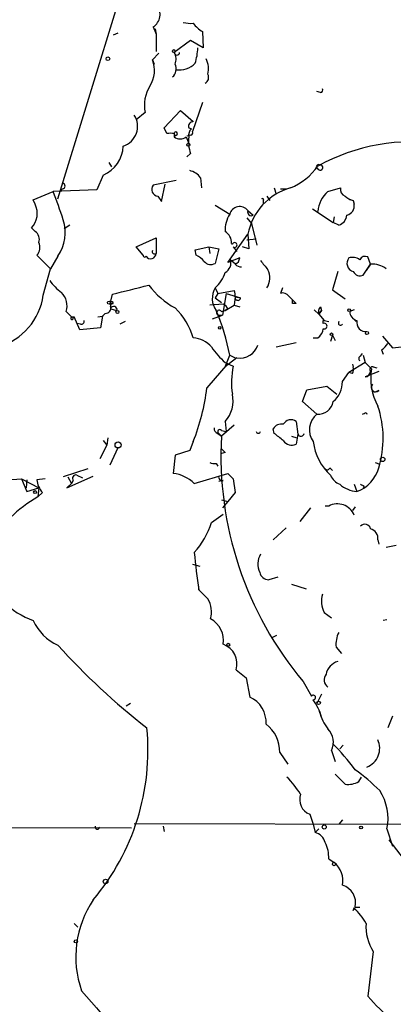
# Model space of a CAD drawing. Extents: x 4 to 1110, y 3989 to 4900.
# Drawn here: x 308 to 342, y 4588 to 4679 of the extents above; entities that cross this region are included whole.
import ezdxf

# ---------------------------------------------------------------- set-up
doc = ezdxf.new("R2010")
doc.units = 0
doc.header["$MEASUREMENT"] = 0
doc.layers.add('MAIN', color=5, linetype='CONTINUOUS')

msp = doc.modelspace()

# ---------------------------------------------------------------- linework, layer by layer
at = {"layer": 'MAIN'}
for p, q in [((311.15, 4662.6447), (317.754, 4684.0654)), ((320.04, 4678.6467), (320.294, 4677.9694)), ((320.2093, 4678.4774), (320.294, 4677.9694)), ((316.738, 4678.054), (316.3147, 4677.8847)), ((320.294, 4677.9694), (320.294, 4676.3607)), ((323.5113, 4677.3767), (321.9873, 4676.276)), ((324.6967, 4676.6994), (323.5113, 4677.3767)), ((324.612, 4678.2234), (324.6967, 4676.6994)), ((319.9553, 4675.5987), (320.548, 4676.1914)), ((319.9553, 4675.5987), (320.1247, 4675.1754)), ((335.6187, 4672.5507), (335.28, 4672.6354)), ((324.612, 4671.6194), (323.6807, 4668.91)), ((319.278, 4670.688), (318.4313, 4670.0107)), ((321.056, 4669.2487), (322.58, 4670.8574)), ((322.58, 4670.8574), (323.7653, 4669.8414)), ((321.31, 4668.7407), (321.056, 4669.2487)), ((323.342, 4669.2487), (323.596, 4669.164)), ((321.9873, 4668.7407), (321.9873, 4668.402)), ((322.1567, 4668.5714), (321.9873, 4668.402)), ((323.088, 4668.402), (323.342, 4667.8094)), ((323.5113, 4668.5714), (323.1727, 4668.4867)), ((323.5113, 4666.878), (323.1727, 4666.5394)), ((315.8913, 4666.0314), (316.1453, 4665.608)), ((335.4493, 4665.354), (335.1953, 4665.5234)), ((335.3647, 4665.862), (335.7033, 4665.7774)), ((315.3833, 4664.846), (314.7907, 4663.4914)), ((324.4427, 4664.592), (324.5273, 4663.6607)), ((311.5733, 4663.576), (311.3193, 4663.322)), ((322.1567, 4664.338), (320.04, 4663.9147)), ((320.802, 4662.3907), (321.1407, 4663.9994)), ((331.3007, 4663.6607), (331.47, 4663.068)), ((331.8933, 4663.576), (332.4013, 4663.576)), ((336.296, 4663.322), (337.4813, 4663.6607)), ((308.864, 4662.56), (310.7267, 4663.322)), ((314.7907, 4663.4914), (310.7267, 4663.322)), ((320.4633, 4662.8987), (320.802, 4662.3907)), ((330.6233, 4662.8987), (330.8773, 4662.4754)), ((338.2433, 4662.6447), (338.4127, 4662.56)), ((309.0333, 4662.1367), (308.864, 4662.56)), ((325.7973, 4662.052), (327.152, 4661.2054)), ((330.2847, 4662.4754), (330.2847, 4662.1367)), ((338.6667, 4662.4754), (338.7513, 4662.1367)), ((328.7607, 4660.8667), (329.184, 4660.3587)), ((328.8453, 4661.544), (329.3533, 4661.1207)), ((334.8567, 4661.7134), (336.804, 4660.4434)), ((336.8887, 4660.9514), (336.804, 4660.4434)), ((309.0333, 4659.5967), (308.6947, 4659.9354)), ((312.2507, 4660.1894), (311.7427, 4659.8507)), ((329.184, 4660.3587), (329.692, 4658.3267)), ((337.312, 4660.1894), (336.804, 4660.4434)), ((318.4313, 4658.1574), (320.294, 4659.004)), ((320.294, 4659.004), (320.294, 4657.5647)), ((326.9827, 4656.718), (328.8453, 4659.3427)), ((328.8453, 4659.3427), (328.93, 4657.988)), ((319.1087, 4657.3954), (318.4313, 4658.1574)), ((323.9347, 4657.9034), (325.2047, 4658.1574)), ((325.2047, 4658.1574), (325.2893, 4657.5647)), ((325.2047, 4658.1574), (326.136, 4657.988)), ((327.3213, 4658.496), (327.406, 4658.4114)), ((327.4907, 4658.1574), (327.8293, 4657.734)), ((328.93, 4657.988), (328.3373, 4658.1574)), ((328.7607, 4658.8347), (329.6073, 4658.9194)), ((310.4727, 4656.1254), (309.2027, 4657.3954)), ((311.15, 4657.3107), (310.4727, 4656.1254)), ((324.0193, 4657.3954), (323.9347, 4657.9034)), ((326.136, 4657.988), (325.7973, 4656.6334)), ((328.0833, 4657.1414), (326.9827, 4656.718)), ((340.2753, 4656.5487), (340.0213, 4657.226)), ((327.2367, 4656.972), (327.66, 4656.6334)), ((339.598, 4655.5327), (340.2753, 4656.5487)), ((340.2753, 4656.5487), (339.852, 4655.956)), ((309.7953, 4653.67), (310.4727, 4656.1254)), ((337.2273, 4655.8714), (336.7193, 4654.178)), ((316.0607, 4652.9927), (316.23, 4653.7547)), ((325.7973, 4654.3474), (326.0513, 4653.8394)), ((326.0513, 4653.8394), (325.7973, 4653.416)), ((326.0513, 4653.8394), (327.5753, 4654.0934)), ((326.8133, 4653.8394), (326.4747, 4651.8074)), ((326.8133, 4653.8394), (328.168, 4653.416)), ((327.66, 4653.5007), (327.5753, 4652.7387)), ((327.66, 4653.5007), (328.168, 4653.416)), ((332.0627, 4654.3474), (331.8933, 4653.8394)), ((332.6553, 4653.5854), (333.3327, 4652.908)), ((336.7193, 4654.178), (337.9047, 4653.3314)), ((316.1453, 4652.908), (316.3147, 4652.908)), ((326.5593, 4652.8234), (325.2893, 4652.7387)), ((325.7973, 4653.416), (326.39, 4652.9927)), ((326.7287, 4652.2307), (327.5753, 4652.7387)), ((327.5753, 4652.7387), (328.0833, 4652.5694)), ((332.994, 4652.908), (332.994, 4653.2467)), ((335.6187, 4652.5694), (335.7033, 4652.2307)), ((311.912, 4652.146), (312.42, 4651.638)), ((312.42, 4651.638), (312.674, 4651.638)), ((312.674, 4651.638), (312.5893, 4651.5534)), ((312.5893, 4651.5534), (312.674, 4651.638)), ((313.182, 4650.4527), (312.674, 4651.638)), ((314.8753, 4651.638), (315.2987, 4651.7227)), ((315.2987, 4651.7227), (315.1293, 4650.622)), ((315.5527, 4651.9767), (315.2987, 4651.7227)), ((316.0607, 4652.4), (316.6533, 4652.2307)), ((325.5433, 4651.4687), (326.4747, 4651.8074)), ((326.0513, 4651.8074), (326.4747, 4651.8074)), ((326.39, 4652.146), (326.7287, 4652.2307)), ((326.9827, 4652.4), (326.7287, 4652.2307)), ((335.026, 4652.3154), (335.4493, 4651.892)), ((335.4493, 4651.892), (335.7033, 4652.2307)), ((335.7033, 4652.2307), (335.4493, 4651.892)), ((335.4493, 4651.892), (335.9573, 4651.2994)), ((338.7513, 4652.3154), (338.328, 4652.146)), ((313.2667, 4650.9607), (312.928, 4651.0454)), ((317.4153, 4651.2147), (316.9073, 4650.9607)), ((335.8727, 4651.0454), (335.8727, 4651.2994)), ((335.8727, 4651.2994), (335.9573, 4651.2994)), ((335.9573, 4651.2994), (336.3807, 4651.2147)), ((338.582, 4651.5534), (338.9207, 4651.2147)), ((315.1293, 4650.622), (313.182, 4650.4527)), ((336.7193, 4649.9447), (336.55, 4649.352)), ((336.7193, 4649.9447), (336.9733, 4649.4367)), ((341.376, 4649.86), (342.3073, 4648.7594)), ((331.47, 4648.844), (333.3327, 4649.2674)), ((334.9413, 4649.6907), (335.3647, 4649.6907)), ((342.3073, 4648.7594), (343.7467, 4648.9287)), ((326.7287, 4646.9814), (327.152, 4648.082)), ((327.152, 4648.082), (327.66, 4647.828)), ((339.344, 4647.9974), (339.5133, 4648.2514)), ((339.598, 4648.082), (339.7673, 4647.4047)), ((341.2913, 4648.59), (341.4607, 4648.1667)), ((326.9827, 4647.32), (325.0353, 4645.034)), ((327.8293, 4647.828), (326.7287, 4646.9814)), ((326.7287, 4647.4047), (327.4907, 4647.066)), ((339.7673, 4647.4047), (338.2433, 4646.4734)), ((338.582, 4647.2354), (338.6667, 4646.9814)), ((339.7673, 4647.4047), (340.36, 4646.812)), ((337.6507, 4645.6267), (338.2433, 4646.4734)), ((338.582, 4646.3887), (338.2433, 4646.4734)), ((341.0373, 4646.558), (339.7673, 4646.05)), ((340.5293, 4646.9814), (340.868, 4646.8967)), ((333.9253, 4643.764), (334.3487, 4644.8647)), ((334.3487, 4644.8647), (336.2113, 4645.2034)), ((336.2113, 4645.2034), (337.1427, 4644.4414)), ((341.0373, 4644.78), (340.614, 4644.6107)), ((335.28, 4642.5787), (333.9253, 4643.764)), ((339.852, 4642.748), (339.9367, 4642.5787)), ((327.5753, 4641.5627), (326.39, 4640.5467)), ((326.7287, 4641.9014), (326.8133, 4640.97)), ((333.3327, 4641.9014), (333.502, 4640.716)), ((326.0513, 4640.8007), (326.39, 4640.5467)), ((326.136, 4640.8007), (326.39, 4640.5467)), ((326.39, 4641.0547), (326.8133, 4640.97)), ((331.3007, 4640.8007), (331.216, 4641.224)), ((333.502, 4640.716), (333.3327, 4639.7847)), ((315.3833, 4640.1234), (315.722, 4639.7)), ((315.8067, 4640.3774), (315.722, 4639.7)), ((323.7653, 4640.0387), (323.4267, 4639.192)), ((332.9093, 4640.5467), (333.4173, 4640.3774)), ((315.722, 4639.7), (315.0447, 4638.43)), ((316.738, 4639.446), (315.976, 4637.8374)), ((323.4267, 4639.192), (322.072, 4638.7687)), ((326.7287, 4639.0227), (326.39, 4638.938)), ((322.072, 4638.7687), (321.9027, 4637.0754)), ((325.882, 4638.0067), (326.0513, 4637.7527)), ((340.6987, 4638.0914), (341.122, 4637.922)), ((313.944, 4637.4987), (311.658, 4636.7367)), ((323.85, 4636.144), (326.9827, 4637.0754)), ((336.4653, 4637.5834), (336.7193, 4637.3294)), ((304.1227, 4636.3134), (307.7633, 4636.5674)), ((307.7633, 4636.5674), (309.372, 4635.7207)), ((307.7633, 4636.5674), (308.2713, 4635.382)), ((308.2713, 4636.4827), (308.1867, 4635.7207)), ((309.9647, 4636.5674), (309.2027, 4636.4827)), ((311.9967, 4635.7207), (314.452, 4636.8214)), ((312.42, 4636.144), (311.9967, 4635.7207)), ((312.0813, 4636.7367), (312.42, 4636.144)), ((312.5893, 4636.398), (312.42, 4636.144)), ((312.928, 4636.906), (313.436, 4636.652)), ((326.5593, 4636.398), (326.136, 4636.3134)), ((327.4907, 4636.5674), (327.66, 4635.2974)), ((338.7513, 4636.0594), (339.0053, 4635.382)), ((308.2713, 4635.382), (309.372, 4635.7207)), ((309.372, 4635.7207), (309.2873, 4634.874)), ((309.7107, 4635.2974), (309.2873, 4634.874)), ((327.66, 4635.2974), (326.9827, 4634.4507)), ((339.6827, 4635.89), (339.598, 4635.7207)), ((326.39, 4634.62), (326.9827, 4634.4507)), ((326.9827, 4634.4507), (326.4747, 4633.858)), ((334.6873, 4633.858), (333.6713, 4632.588)), ((336.3807, 4634.0274), (336.042, 4634.0274)), ((338.836, 4633.9427), (338.582, 4633.604)), ((325.4587, 4632.5034), (326.5593, 4633.2654)), ((332.4013, 4631.9954), (331.216, 4630.8947)), ((340.9527, 4630.8947), (341.0373, 4630.4714)), ((341.7147, 4630.2174), (342.646, 4630.3867)), ((323.6807, 4628.6087), (324.358, 4628.4394)), ((331.6393, 4627.4234), (330.7927, 4627.1694)), ((324.2733, 4626.238), (324.2733, 4626.5767)), ((332.9093, 4626.746), (334.264, 4626.3227)), ((335.9573, 4624.1214), (336.6347, 4623.6134)), ((341.7993, 4623.444), (341.4607, 4623.3594)), ((331.0467, 4621.7507), (331.5547, 4622.0047)), ((337.058, 4620.904), (337.566, 4620.3114)), ((327.7447, 4618.7874), (328.676, 4618.0254)), ((328.676, 4618.0254), (329.0147, 4616.2474)), ((334.01, 4617.6867), (334.772, 4616.332)), ((335.7033, 4616.5014), (335.28, 4615.6547)), ((317.9233, 4615.6547), (317.5, 4615.4007)), ((342.3073, 4614.4694), (341.884, 4613.3687)), ((337.7353, 4611.76), (337.3967, 4611.4214)), ((331.8087, 4611.0827), (332.5707, 4609.982)), ((336.6347, 4611.252), (336.9733, 4610.236)), ((336.9733, 4609.0507), (337.9047, 4608.1194)), ((339.1747, 4608.3734), (339.4287, 4608.7967)), ((334.6027, 4605.3254), (334.9413, 4604.394)), ((293.2007, 4604.14), (318.008, 4604.0554)), ((318.262, 4604.4787), (346.6253, 4604.394)), ((320.9713, 4604.2247), (321.056, 4603.7167)), ((334.9413, 4604.394), (335.1107, 4603.632)), ((335.4493, 4603.9707), (335.1107, 4603.632)), ((337.6507, 4604.8174), (337.312, 4604.394)), ((341.7993, 4603.9707), (342.3073, 4602.362)), ((341.9687, 4602.9547), (343.408, 4601.092)), ((336.3807, 4601.1767), (336.8887, 4600.838)), ((338.836, 4596.6894), (339.2593, 4596.6894)), ((338.6667, 4596.3507), (338.7513, 4596.6047)), ((338.7513, 4596.6047), (338.6667, 4596.3507)), ((338.6667, 4596.3507), (338.7513, 4596.6047)), ((312.674, 4595.1654), (313.0127, 4594.8267)), ((340.5293, 4592.5407), (340.0213, 4588.392))]:
    msp.add_line(p, q, dxfattribs=at)
for centre, radius in [((321.9449, 4676.4031), 0.1338), ((315.8066, 4675.6834), 0.1693), ((323.2996, 4667.6824), 0.1338), ((315.9124, 4652.9716), 0.1496), ((316.6956, 4652.1038), 0.1338), ((338.2856, 4652.2731), 0.1338), ((326.2206, 4650.6221), 0.1197), ((336.6346, 4650.0294), 0.1197), ((339.9366, 4650.1423), 0.1411), ((316.7542, 4639.7229), 0.2772), ((341.4014, 4638.3708), 0.2035), ((309.0333, 4635.3256), 0.1411), ((327.025, 4621.1158), 0.1338), ((335.4352, 4615.6971), 0.1608), ((335.9573, 4604.1401), 0.1893), ((339.3863, 4604.0978), 0.1338), ((336.8675, 4600.6899), 0.1496), ((315.5949, 4599.0601), 0.2116), ((312.8221, 4593.4933), 0.1496)]:
    msp.add_circle(centre, radius, dxfattribs=at)
for centre, radius, start, end in [((319.2647, 4679.8202), 1.4064, 303.451671, 37.619512), ((323.5537, 4681.8247), 2.8472, 255.358045, 274.262113), ((326.1232, 4680.754), 2.9475, 216.872619, 239.155591), ((318.7342, 4676.9198), 5.459, 342.298913, 357.686108), ((317.5357, 4674.6082), 2.6145, 325.925794, 22.262484), ((320.9294, 4675.641), 1.2338, 337.829513, 30.97411), ((322.2414, 4676.2761), 0.2433, 180.02354, 359.976451), ((323.2354, 4674.752), 1.9519, 344.914287, 28.501756), ((321.1827, 4674.746), 0.9875, 310.04181, 25.773652), ((322.4416, 4676.7762), 2.128, 262.305895, 314.560195), ((324.5699, 4673.9476), 0.6249, 298.287713, 28.316281), ((322.6818, 4671.3654), 3.4705, 149.182056, 191.255539), ((335.6187, 4672.7624), 0.2116, 270, 36.875312), ((316.6522, 4669.3836), 1.9222, 287.993815, 33.124585), ((323.7759, 4669.3863), 0.4552, 91.334268, 197.595058), ((324.1041, 4668.5713), 0.7807, 130.605275, 192.524828), ((321.6486, 4499.3908), 169.3502, 89.885409, 90.114558), ((322.1355, 4668.7196), 0.1497, 278.140927, 171.896962), ((322.5377, 4669.1155), 0.9011, 232.353099, 307.641867), ((326.4766, 4667.9788), 3.163, 172.311032, 200.366295), ((323.5114, 4668.783), 0.2116, 269.972923, 36.875312), ((314.1511, 4667.6881), 3.0977, 293.439272, 357.544833), ((344.1183, 4649.8464), 18.1033, 80.956063, 118.916548), ((330.6984, 4668.9221), 5.6748, 292.005209, 325.314106), ((250.63, 4708.0427), 94.6529, 333.306822, 333.536005), ((335.5763, 4665.5657), 0.2469, 239.040224, 59.040224), ((323.0876, 4663.6602), 1.6445, 34.513368, 78.100396), ((311.5733, 4663.83), 0.254, 270, 90), ((320.5026, 4663.5113), 0.6138, 138.910671, 266.329346), ((334.3198, 4658.2901), 5.5748, 105.55646, 169.116375), ((338.092, 4663.5014), 0.6311, 165.380272, 252.736416), ((-38.8814, 4537.7912), 371.4617, 19.321698, 19.751258), ((330.2, 4662.56), 0.1198, 315.033843, 135), ((338.1161, 4661.2478), 2.7595, 131.266788, 175.60225), ((339.0711, 4664.1008), 1.675, 225.863544, 256.028469), ((307.2741, 4661.2806), 1.9564, 316.561585, 25.949484), ((328.0833, 4660.9515), 0.9652, 37.867174, 164.750087), ((337.8539, 4662.0011), 0.9076, 284.036244, 8.592573), ((329.3788, 4659.7594), 2.6551, 147.001825, 183.513202), ((329.1753, 4661.4236), 0.3513, 159.955579, 300.440739), ((336.9789, 4661.2393), 1.1015, 287.602583, 353.818923), ((307.9346, 4659.5244), 3.9038, 325.453833, 17.486233), ((308.5679, 4658.8771), 0.857, 339.765565, 57.107304), ((326.1138, 4658.5558), 1.209, 357.164811, 59.428006), ((308.3985, 4658.115), 1.0791, 318.177748, 25.56538), ((327.6176, 4658.3409), 0.223, 235.334082, 161.573175), ((319.2357, 4657.353), 0.1339, 161.537987, 341.578587), ((319.7966, 4657.5541), 0.4975, 209.290627, 1.220835), ((320.1564, 4657.7341), 0.2182, 157.18418, 309.086218), ((323.2143, 4655.5742), 1.9912, 38.095812, 66.153792), ((327.4407, 4657.1529), 0.6428, 289.948836, 358.974742), ((338.8784, 4656.6476), 0.8045, 142.134386, 254.744257), ((338.5772, 4656.0124), 1.1773, 54.594138, 106.475501), ((339.7673, 4656.7179), 0.5681, 63.43946, 153.425927), ((325.3935, 4657.3434), 0.8168, 221.451203, 299.628292), ((326.2418, 4656.6969), 1.0322, 298.143992, 15.456665), ((328.312, 4657.2516), 0.9587, 227.151439, 266.453861), ((542.0472, 4825.7913), 271.0711, 218.542738, 218.771917), ((340.4578, 4654.5102), 2.0466, 52.111021, 95.115858), ((323.6617, 4656.7504), 3.2148, 311.628211, 342.556455), ((329.135, 4655.2706), 1.7514, 328.188464, 26.085171), ((339.3016, 4656.1675), 0.7006, 205.003059, 295.028751), ((314.4932, 4658.0292), 5.0872, 216.199526, 233.800475), ((106.2439, 5500.8706), 872.754, 283.9220565, 284.1512346), ((325.5749, 4659.0303), 7.424, 216.624475, 241.846387), ((303.9108, 4654.5324), 5.9474, 286.970349, 351.662399), ((310.2779, 4652.6963), 1.7243, 341.388518, 45.397081), ((327.503, 4653.3556), 1.9731, 149.823619, 214.758883), ((326.7297, 4653.6702), 0.9456, 349.674018, 26.586729), ((327.9115, 4653.4434), 0.2579, 167.165213, 353.902638), ((332.105, 4653.2045), 0.6693, 34.689739, 108.440363), ((315.601, 4652.4696), 0.4953, 264.40337, 21.85726), ((316.0607, 4652.9081), 0.0846, 90, 359.932275), ((316.2723, 4652.6964), 0.2158, 78.66924, 191.33076), ((316.1706, 4652.899), 0.1444, 3.573859, 139.549314), ((316.357, 4652.3153), 0.3056, 344.062332, 164.044302), ((326.2624, 4652.1031), 0.7791, 22.400936, 67.599064), ((333.1633, 4568.2581), 84.6501, 89.885341, 90.114592), ((336.0424, 4652.1036), 0.6297, 132.290215, 199.634851), ((312.4687, 4651.5238), 0.1242, 113.095573, 13.790052), ((317.5924, 4647.8597), 6.4387, 16.521362, 45.914933), ((309.6388, 4644.9896), 17.7841, 10.013803, 24.026964), ((326.1783, 4652.019), 0.2468, 30.959776, 239.02828), ((339.2529, 4652.1917), 0.926, 182.828727, 254.491455), ((313.309, 4651.257), 0.2993, 261.875312, 8.143638), ((335.9574, 4650.7914), 0.2678, 251.558284, 108.441716), ((337.4814, 4651.0877), 0.2117, 143.140927, 323.124688), ((339.8227, 4651.1138), 0.8382, 167.207247, 277.816887), ((334.7717, 4650.6222), 1.1042, 302.481141, 355.595723), ((323.5961, 4647.2355), 2.461, 40.813162, 86.057697), ((328.0948, 4649.5841), 1.7761, 261.402716, 341.256968), ((340.5719, 4649.9021), 1.4964, 298.735138, 331.264862), ((331.8501, 4653.2037), 7.7367, 214.29867, 228.550594), ((339.4075, 4647.7645), 0.2414, 105.250955, 232.11877), ((334.093, 4645.5393), 6.7765, 166.979907, 189.323878), ((337.7345, 4646.8122), 0.9474, 333.448472, 10.287538), ((339.6825, 4646.6428), 0.5988, 278.140927, 351.859073), ((340.4447, 4646.7443), 0.2518, 70.363017, 227.720189), ((345.6157, 4645.9231), 5.3303, 170.400372, 208.977972), ((335.2189, 4645.6083), 2.4319, 310.677704, 0.433515), ((340.7551, 4645.0904), 0.4196, 137.714369, 312.275527), ((303.6521, 4647.8114), 21.5628, 338.87109, 352.599454), ((324.5828, 4643.8339), 2.8878, 317.995238, 12.143812), ((335.39, 4644.0097), 1.4352, 265.604357, 350.142572), ((336.3875, 4641.1384), 1.8169, 127.558017, 217.249598), ((297.3726, 4727.3083), 94.6306, 296.44369, 296.672955), ((332.0147, 4640.3301), 9.4314, 343.068469, 18.615147), ((331.964, 4640.8147), 0.8527, 77.585625, 151.312851), ((332.8439, 4641.2893), 0.7833, 51.390454, 152.793739), ((326.1613, 4641.2409), 0.4537, 171.405541, 255.969882), ((326.2207, 4640.97), 0.1893, 26.578587, 243.421413), ((329.819, 4641.046), 0.2249, 199.748066, 340.251934), ((162.3892, 4428.7999), 271.0635, 51.224768, 51.453938), ((333.7842, 4640.8572), 0.3156, 206.581292, 349.687035), ((358.9114, 4638.6872), 32.5745, 176.72752, 220.142481), ((332.9516, 4640.6948), 0.9867, 215.391183, 292.721264), ((339.8559, 4640.583), 4.9446, 186.319846, 228.042071), ((411.2343, 4723.867), 119.7487, 224.885409, 225.114592), ((325.7125, 4638.937), 0.9456, 243.413271, 280.325982), ((321.433, 4633.5921), 3.5148, 46.555133, 82.320365), ((454.2366, 4763.8213), 179.6053, 224.885409, 225.114592), ((336.2295, 4637.662), 0.2486, 221.053693, 341.565051), ((337.842, 4638.4943), 3.3226, 290.494487, 344.088476), ((311.1151, 4636.6008), 1.916, 183.533805, 222.863878), ((312.8221, 4636.6097), 0.3147, 70.332702, 222.282263), ((326.4606, 4636.7226), 0.3393, 163.071082, 286.912762), ((337.9891, 4637.4986), 1.5563, 202.381136, 247.627074), ((339.3383, 4638.4215), 3.0577, 230.580464, 263.747753), ((381.8733, 4720.6696), 94.6976, 243.31362, 243.542749), ((314.748, 4624.926), 11.3482, 118.763458, 151.236542), ((337.1897, 4632.5504), 1.684, 21.980209, 118.710926), ((318.2432, 4634.7977), 7.5715, 317.775535, 342.360987), ((339.7462, 4631.8049), 0.5396, 11.30785, 138.184827), ((340.0551, 4631.0301), 0.9077, 351.421795, 75.960695), ((415.0821, 4639.0727), 91.7113, 185.859843, 188.044764), ((331.5759, 4628.6139), 1.8014, 149.064061, 205.206541), ((330.8047, 4628.0522), 0.8829, 193.458631, 269.22122), ((536.334, 4837.477), 299.3187, 224.888779, 225.117975), ((311.6154, 4630.7673), 7.9024, 225.433223, 249.624283), ((323.0742, 4624.1638), 2.3859, 344.562272, 30.966228), ((338.0642, 4625.1872), 2.3611, 164.587599, 206.833101), ((312.9868, 4625.1962), 4.5135, 204.014046, 245.985954), ((324.2734, 4621.4967), 2.3109, 351.57185, 61.558525), ((339.4551, 4621.1557), 2.4103, 152.766252, 185.994199), ((359.8989, 4665.2517), 65.7889, 222.184191, 232.057539), ((325.9185, 4619.3559), 1.9126, 342.708522, 70.425369), ((337.6326, 4618.0695), 1.5344, 105.316034, 168.934657), ((336.7502, 4617.8483), 0.8091, 140.405678, 235.850351), ((327.964, 4613.8898), 2.5811, 355.947753, 65.979136), ((334.9414, 4616.2051), 0.2117, 269.972935, 143.162586), ((329.8388, 4612.5916), 6.1325, 17.001272, 33.691104), ((339.0673, 4615.5815), 3.5998, 191.031186, 219.659863), ((297.8772, 4611.3215), 21.667, 319.905012, 5.421654), ((328.6743, 4611.1857), 3.1361, 358.117872, 53.522908), ((335.0189, 4612.0269), 1.792, 334.37871, 44.547829), ((339.2397, 4611.48), 1.8856, 291.694199, 24.702982), ((321.1441, 4596.3626), 22.0207, 36.542004, 44.984545), ((329.5136, 4596.2147), 16.2085, 44.259109, 54.889566), ((326.2161, 4602.5412), 8.8568, 31.645306, 44.934129), ((338.1589, 4610.1504), 2.0468, 262.865956, 299.753909), ((335.1343, 4606.6908), 1.4652, 160.16389, 248.727223), ((337.2379, 4604.9444), 4.6642, 347.950201, 33.617498), ((314.827, 4604.1521), 0.2181, 160.559965, 356.818712), ((334.7862, 4602.3762), 1.297, 14.488369, 75.511631), ((333.3361, 4601.2997), 3.0471, 357.686543, 27.3732), ((335.5723, 4599.1686), 2.126, 347.857056, 51.742568), ((337.1671, 4597.0776), 1.7135, 346.90538, 73.606308), ((322.3203, 4592.0389), 9.5024, 145.897202, 199.288623), ((333.8328, 4591.7027), 6.9442, 29.910775, 44.903734), ((344.1612, 4594.8776), 4.3188, 176.179042, 212.758741), ((438.7095, 4695.2074), 164.3653, 220.298914, 224.248483), ((356.5858, 4602.6705), 21.8691, 220.761142, 229.238858)]:
    msp.add_arc(centre, radius, start, end, dxfattribs=at)

doc.saveas('drawing.dxf')
